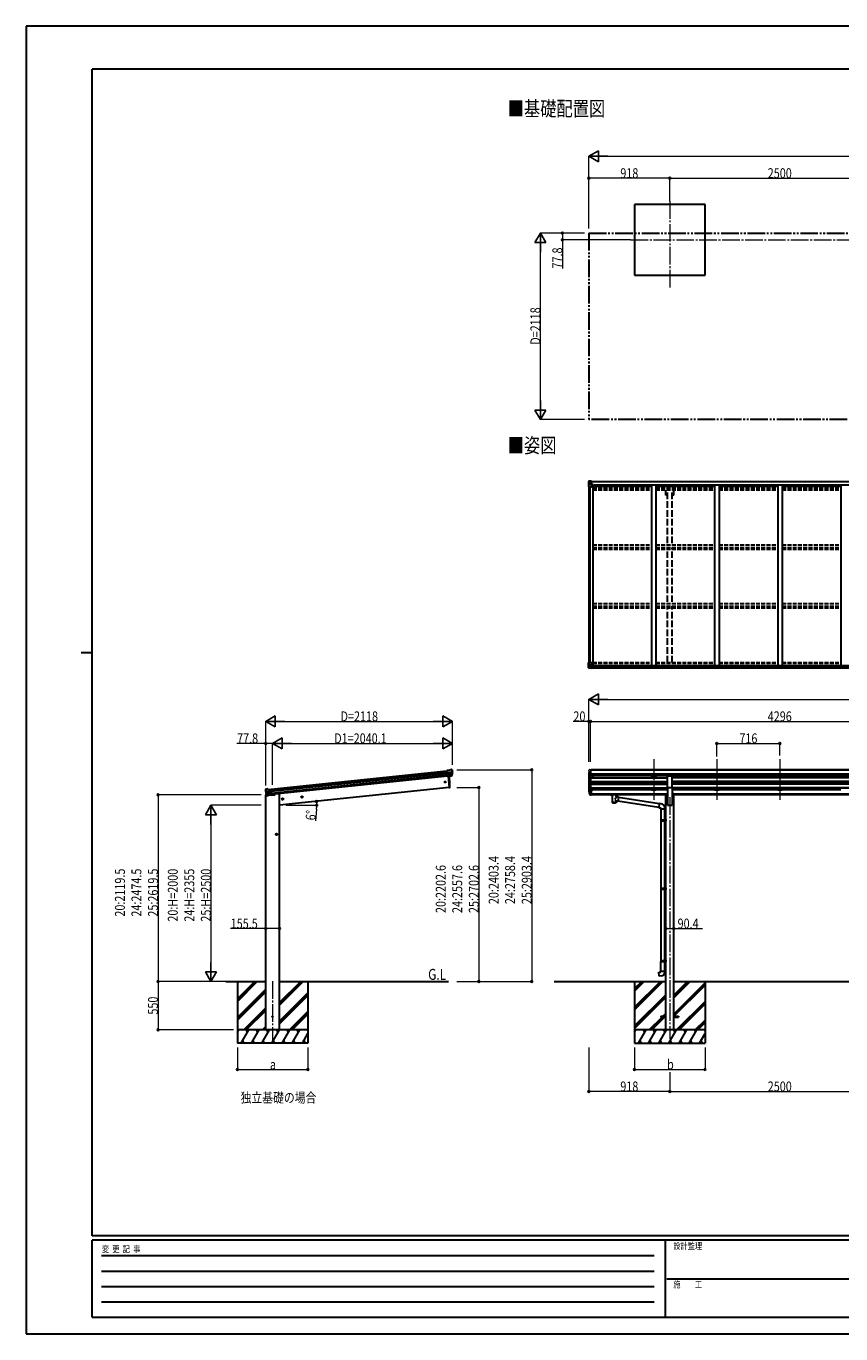
# Model space of a CAD drawing. Units: millimetres. Extents: x 0 to 21025, y 0 to 14850.
# Drawn here: x 0 to 9243, y 0 to 14850 of the extents above; entities that cross this region are included whole.
import ezdxf

# ---------------------------------------------------------------- set-up
doc = ezdxf.new("R2010")
doc.units = ezdxf.units.MM
for name, pattern in [('YCENTER_1', [13, 10, -1, 1, -1]), ('YDIVIDE_1', [15, 10, -1, 1, -1, 1, -1]), ('YHIDDEN_1', [4, 3, -1])]:
    doc.linetypes.add(name, pattern=pattern)
for name, color, linetype, lineweight in [('USER1', 3, 'Continuous', 13), ('YKK_12', 2, 'Continuous', 13), ('YKK_13', 4, 'Continuous', 30), ('YKK_A1', 4, 'Continuous', 30), ('YKK_D', 6, 'Continuous', 13), ('YKK_ZWAK', 7, 'Continuous', 30)]:
    doc.layers.add(name, color=color, linetype=linetype, lineweight=lineweight)
doc.styles.add('text-b', font='extslim2.shx', dxfattribs={"width": 0.8, "bigfont": 'extfont2.shx'})

msp = doc.modelspace()

# ---------------------------------------------------------------- linework, layer by layer
at = {"layer": 'YKK_12', "linetype": 'YCENTER_1', "ltscale": 20}
for p, q in [((7302, 12863), (7302, 11868)), ((6857, 12423), (14544, 12423)), ((7120, 6526), (7120, 6049)), ((7836, 6526), (7836, 6049)), ((8552, 6526), (8552, 6049)), ((7302, 6095), (7302, 3352)), ((2796, 4004), (2796, 3299))]:
    msp.add_line(p, q, dxfattribs=at)
at = {"layer": 'YKK_13', "linetype": 'Continuous'}
for p, q in [((6382, 9681), (6382, 9620)), ((6382, 9681), (6382, 9681)), ((6383, 9682), (6392, 9682)), ((6383, 9682), (6383, 9682)), ((6383, 9682), (6383, 9682)), ((6392, 9682), (6384, 9682)), ((6385, 9681), (6385, 9681)), ((6385, 9620), (6385, 9681)), ((6385, 9647), (6390, 9659)), ((6389, 9677), (6386, 9681)), ((6390, 9674), (6392, 9674)), ((6390, 9660), (6390, 9674)), ((6392, 9660), (6390, 9660)), ((6392, 9682), (6404, 9683)), ((6404, 9683), (6392, 9682)), ((6392, 9674), (6404, 9674)), ((6392, 9660), (6404, 9660)), ((6392, 9660), (6392, 9660)), ((6395, 9668), (6395, 9669)), ((6395, 9669), (6396, 9669)), ((6396, 9668), (6395, 9668)), ((6397, 9670), (6397, 9670)), ((6397, 9670), (6398, 9670)), ((6397, 9666), (6397, 9667)), ((6398, 9666), (6397, 9666)), ((6398, 9670), (6398, 9670)), ((6398, 9669), (6399, 9669)), ((6399, 9668), (6398, 9668)), ((6398, 9667), (6398, 9666)), ((6399, 9669), (6399, 9668)), ((6403, 9674), (6404, 9674)), ((6404, 9682), (6411, 9683)), ((6411, 9683), (6404, 9683)), ((6404, 9657), (6404, 9683)), ((6406, 9677), (6404, 9677)), ((6406, 9674), (6404, 9674)), ((6406, 9660), (6404, 9660)), ((6405, 9657), (6415, 9655)), ((6405, 9656), (6405, 9657)), ((6415, 9654), (6405, 9656)), ((6411, 9682), (6406, 9682)), ((6406, 9682), (6406, 9657)), ((6411, 9682), (6406, 9682)), ((6414, 9678), (6406, 9678)), ((6406, 9678), (6406, 9676)), ((6414, 9678), (6406, 9678)), ((6406, 9677), (6406, 9677)), ((6406, 9677), (6414, 9677)), ((6406, 9676), (6406, 9676)), ((6406, 9676), (6406, 9676)), ((6421, 9676), (6406, 9676)), ((6406, 9676), (6406, 9676)), ((6416, 9676), (6406, 9676)), ((6406, 9676), (6410, 9676)), ((6410, 9672), (6406, 9672)), ((6410, 9664), (6406, 9664)), ((6410, 9656), (6410, 9676)), ((6411, 9682), (6411, 9683)), ((6411, 9683), (6411, 9683)), ((6411, 9682), (6411, 9682)), ((6411, 9682), (6411, 9681)), ((6414, 9677), (6414, 9679)), ((6415, 9655), (6420, 9655)), ((6415, 9655), (6415, 9654)), ((6416, 9681), (6418, 9681)), ((6416, 9681), (6416, 9681)), ((6416, 9681), (6416, 9681)), ((6416, 9678), (6421, 9678)), ((6416, 9676), (6416, 9678)), ((6416, 9676), (6416, 9676)), ((6416, 9676), (6422, 9676)), ((6416, 9621), (6416, 9654)), ((6420, 9653), (6416, 9653)), ((6420, 9655), (6420, 9653)), ((6421, 9655), (6420, 9655)), ((6420, 9653), (6421, 9653)), ((6421, 9679), (6421, 9678)), ((6421, 9678), (6422, 9678)), ((6421, 9639), (6421, 9655)), ((6422, 9678), (6422, 9679)), ((6422, 9678), (6422, 9676)), ((6422, 9676), (6422, 9676)), ((6382, 9620), (6385, 9620)), ((6385, 9647), (6392, 9647)), ((6385, 9620), (6415, 9620)), ((6392, 9647), (6416, 9647)), ((6421, 9643), (6416, 9643)), ((6382, 7624), (6415, 7624)), ((6382, 7563), (6382, 7624)), ((6385, 7624), (6385, 7564)), ((6385, 7597), (6392, 7597)), ((6385, 7597), (6390, 7585)), ((6390, 7584), (6390, 7570)), ((6392, 7584), (6390, 7584)), ((6392, 7597), (6416, 7597)), ((6392, 7584), (6392, 7584)), ((6404, 7584), (6392, 7584)), ((6395, 7576), (6395, 7577)), ((6395, 7577), (6396, 7577)), ((6396, 7576), (6395, 7576)), ((6397, 7578), (6398, 7578)), ((6397, 7578), (6397, 7578)), ((6397, 7574), (6397, 7575)), ((6398, 7574), (6397, 7574)), ((6398, 7578), (6398, 7578)), ((6398, 7577), (6399, 7577)), ((6399, 7576), (6398, 7576)), ((6398, 7575), (6398, 7574)), ((6399, 7577), (6399, 7576)), ((6404, 7588), (6411, 7588)), ((6404, 7588), (6404, 7561)), ((6415, 7590), (6405, 7588)), ((6405, 7588), (6405, 7588)), ((6408, 7588), (6415, 7589)), ((6411, 7588), (6420, 7588)), ((6415, 7589), (6415, 7590)), ((6416, 7623), (6416, 7590)), ((6421, 7587), (6421, 7567)), ((6383, 7562), (6392, 7562)), ((6383, 7562), (6383, 7562)), ((6392, 7562), (6384, 7562)), ((6385, 7563), (6385, 7564)), ((6389, 7567), (6386, 7563)), ((6390, 7570), (6392, 7570)), ((6392, 7570), (6404, 7570)), ((6392, 7562), (6411, 7561)), ((6404, 7561), (6392, 7562)), ((6421, 7567), (6411, 7567)), ((6411, 7561), (6411, 7567)), ((6420, 7566), (6411, 7566)), ((6421, 7567), (6421, 7567))]:
    msp.add_line(p, q, dxfattribs=at)
at = {"layer": 'YKK_13'}
for p, q in [((4800, 6398), (4774, 6396)), ((4781, 6331), (4774, 6396)), ((4800, 6398), (4812, 6405)), ((4812, 6405), (4812, 6405)), ((4813, 6406), (4827, 6407)), ((4813, 6406), (4813, 6406)), ((4827, 6407), (4827, 6407)), ((4830, 6406), (4830, 6406)), ((4830, 6406), (4835, 6403)), ((4835, 6403), (4835, 6402)), ((4837, 6398), (4837, 6400)), ((4776, 6375), (4836, 6381)), ((4836, 6376), (4777, 6369)), ((4835, 6359), (4778, 6353)), ((4834, 6354), (4779, 6348)), ((4824, 6336), (4781, 6331)), ((4781, 6331), (4791, 6332)), ((4791, 6332), (4816, 6335)), ((4791, 6332), (4791, 6332)), ((4816, 6335), (4824, 6336)), ((4816, 6335), (4816, 6335)), ((4825, 6338), (4835, 6356)), ((4826, 6337), (4837, 6355)), ((2715, 6175), (2715, 6177)), ((2717, 6180), (2716, 6179)), ((2720, 6184), (2717, 6180)), ((2720, 6184), (2720, 6184)), ((2780, 6165), (2720, 6159)), ((2721, 6153), (2780, 6160)), ((2737, 6188), (2724, 6186)), ((2724, 6186), (2724, 6186)), ((2725, 6137), (2782, 6143)), ((2738, 6118), (2725, 6133)), ((2739, 6118), (2726, 6134)), ((2728, 6133), (2783, 6139)), ((2737, 6188), (2737, 6188)), ((2751, 6183), (2738, 6188)), ((2738, 6188), (2738, 6188)), ((2741, 6117), (2784, 6122)), ((2749, 6118), (2741, 6117)), ((2774, 6120), (2749, 6118)), ((2749, 6118), (2749, 6118)), ((2751, 6183), (2778, 6186)), ((2775, 6120), (2774, 6120)), ((2785, 6121), (2775, 6120)), ((2785, 6121), (2778, 6186)), ((6385, 6159), (6389, 6151)), ((6386, 6160), (6389, 6153)), ((6387, 6148), (6388, 6143)), ((6411, 6173), (6404, 6173)), ((6411, 6133), (6404, 6133)), ((6411, 6128), (6404, 6128)), ((6411, 6119), (6404, 6119)), ((6411, 6173), (6411, 6119)), ((6628, 6128), (6628, 6129)), ((6628, 6129), (6628, 6129)), ((6628, 6129), (6628, 6129)), ((6628, 6129), (6628, 6129)), ((6628, 6129), (6629, 6129)), ((6628, 6128), (6628, 6127)), ((6628, 6128), (6628, 6123)), ((6628, 6128), (6628, 6128)), ((6628, 6123), (6628, 6122)), ((6628, 6122), (6628, 6122)), ((6628, 6122), (6628, 6122)), ((6628, 6122), (6628, 6122)), ((6628, 6122), (6628, 6122)), ((6628, 6122), (6629, 6122)), ((6629, 6129), (6629, 6129)), ((6629, 6129), (6630, 6129)), ((6629, 6122), (6629, 6122)), ((6629, 6122), (6630, 6122)), ((6630, 6129), (6713, 6129)), ((6630, 6129), (6630, 6129)), ((6630, 6127), (6713, 6127)), ((6630, 6122), (6645, 6122)), ((6630, 6122), (6630, 6122)), ((6645, 6116), (6645, 6123)), ((6649, 6115), (6649, 6030)), ((6694, 6097), (6694, 6115)), ((6720, 6093), (6694, 6097)), ((6699, 6116), (6699, 6123)), ((6699, 6122), (6713, 6122)), ((6713, 6129), (6713, 6129)), ((6713, 6129), (6714, 6129)), ((6713, 6122), (6713, 6122)), ((6713, 6122), (6714, 6122)), ((6720, 6093), (6713, 6047)), ((6714, 6129), (6714, 6129)), ((6714, 6129), (6715, 6129)), ((6714, 6122), (6714, 6122)), ((6714, 6122), (6715, 6122)), ((6715, 6129), (6715, 6129)), ((6715, 6129), (6715, 6129)), ((6715, 6129), (6715, 6128)), ((6715, 6128), (6715, 6123)), ((6715, 6128), (6715, 6128)), ((6715, 6122), (6715, 6123)), ((6715, 6122), (6715, 6122)), ((6715, 6122), (6715, 6122)), ((6715, 6122), (6715, 6122)), ((7183, 6019), (6719, 6091)), ((6694, 6030), (6694, 6051)), ((6694, 6050), (6713, 6047)), ((7179, 5977), (6713, 6049)), ((7183, 6021), (7179, 5975)), ((7179, 5975), (7199, 5973)), ((7204, 6019), (7183, 6021)), ((7199, 5973), (7199, 5963)), ((7199, 5963), (7245, 5963)), ((7201, 5963), (7201, 5838)), ((7243, 5963), (7243, 5840)), ((7245, 5963), (7245, 5974)), ((7199, 5836), (7200, 5838)), ((7199, 5836), (7243, 5836)), ((7199, 5836), (7199, 5828)), ((7199, 5828), (7243, 5828)), ((7199, 5828), (7200, 5826)), ((7200, 5838), (7243, 5838)), ((7200, 5826), (7243, 5826)), ((7201, 5826), (7201, 5062)), ((7238, 5836), (7238, 5838)), ((7238, 5836), (7238, 5828)), ((7238, 5828), (7238, 5826)), ((7241, 5840), (7257, 5841)), ((7241, 5838), (7241, 5840)), ((7241, 5838), (7243, 5838)), ((7241, 5825), (7243, 5825)), ((7241, 5823), (7241, 5825)), ((7241, 5823), (7257, 5823)), ((7243, 5825), (7243, 5838)), ((7243, 5823), (7243, 5065)), ((7257, 5841), (7257, 5823)), ((7199, 5060), (7200, 5062)), ((7199, 5060), (7243, 5060)), ((7199, 5060), (7199, 5052)), ((7199, 5052), (7243, 5052)), ((7199, 5052), (7200, 5050)), ((7200, 5062), (7243, 5062)), ((7200, 5050), (7243, 5050)), ((7201, 5050), (7201, 4241)), ((7238, 5060), (7238, 5062)), ((7238, 5060), (7238, 5052)), ((7238, 5052), (7238, 5050)), ((7241, 5064), (7257, 5065)), ((7241, 5062), (7241, 5064)), ((7241, 5062), (7243, 5062)), ((7241, 5049), (7243, 5049)), ((7241, 5047), (7241, 5049)), ((7243, 5049), (7243, 5062)), ((7257, 5065), (7257, 5047)), ((7241, 5047), (7257, 5047)), ((7243, 5047), (7243, 4244)), ((7199, 4239), (7200, 4241)), ((7199, 4239), (7243, 4239)), ((7199, 4239), (7199, 4231)), ((7199, 4231), (7243, 4231)), ((7199, 4231), (7200, 4229)), ((7200, 4241), (7243, 4241)), ((7200, 4229), (7243, 4229)), ((7201, 4119), (7201, 4229)), ((7238, 4239), (7238, 4241)), ((7238, 4239), (7238, 4231)), ((7238, 4231), (7238, 4229)), ((7241, 4244), (7257, 4244)), ((7241, 4242), (7241, 4244)), ((7241, 4242), (7243, 4242)), ((7241, 4229), (7243, 4229)), ((7241, 4227), (7241, 4229)), ((7241, 4227), (7243, 4227)), ((7241, 4227), (7257, 4226)), ((7243, 4229), (7243, 4242)), ((7243, 4227), (7243, 4119)), ((7257, 4244), (7257, 4227)), ((7179, 4108), (7199, 4109)), ((7183, 4062), (7179, 4108)), ((7204, 4064), (7183, 4062)), ((7199, 4119), (7245, 4119)), ((7199, 4109), (7199, 4119)), ((7245, 4119), (7245, 4109)), ((7202, 3606), (7202, 3597)), ((7202, 3606), (7257, 3606)), ((7202, 3597), (7257, 3597)), ((7347, 3606), (7402, 3606)), ((7347, 3597), (7402, 3597)), ((7402, 3606), (7402, 3597))]:
    msp.add_line(p, q, dxfattribs=at)
at = {"layer": 'YKK_13', "linetype": 'Continuous', "lineweight": 13, "ltscale": 0.5}
for p, q in [((6382, 6398), (6382, 6397)), ((6389, 6406), (6385, 6401)), ((6392, 6407), (6390, 6407)), ((6392, 6407), (6411, 6407)), ((6404, 6334), (6404, 6407)), ((6411, 6407), (6421, 6407)), ((6411, 6335), (6411, 6407)), ((6421, 6405), (6421, 6407)), ((6385, 6376), (6390, 6373)), ((6396, 6336), (6387, 6351)), ((6390, 6372), (6390, 6356)), ((6404, 6334), (6399, 6334)), ((6411, 6335), (6404, 6335))]:
    msp.add_line(p, q, dxfattribs=at)
at = {"layer": 'YKK_13', "ltscale": 20}
for p, q in [((4787, 6332), (4801, 6204)), ((7275, 6204), (7275, 6336)), ((7275, 6336), (7330, 6336)), ((7330, 6204), (7330, 6336)), ((4801, 6204), (4803, 6205)), ((7275, 6204), (7330, 6204))]:
    msp.add_line(p, q, dxfattribs=at)
at = {"layer": 'YKK_13', "linetype": 'Continuous', "ltscale": 0.5}
for p, q in [((2716, 6117), (2715, 6110)), ((2715, 6110), (2749, 6113)), ((2735, 6121), (2718, 6119)), ((2789, 6118), (2818, 6121)), ((2823, 6128), (2822, 6125))]:
    msp.add_line(p, q, dxfattribs=at)
at = {"layer": 'YKK_13', "lineweight": 25}
for p, q in [((6388, 6144), (6397, 6128)), ((6388, 6143), (6397, 6120)), ((6398, 6129), (6390, 6144)), ((6404, 6128), (6399, 6128)), ((6404, 6126), (6399, 6126)), ((6404, 6118), (6399, 6118)), ((6404, 6173), (6404, 6118))]:
    msp.add_line(p, q, dxfattribs=at)
at = {"layer": 'YKK_13', "linetype": 'Continuous'}
for centre in [(6397, 9668), (6397, 7576)]:
    msp.add_circle(centre, 5.3, dxfattribs=at)
at = {"layer": 'YKK_13', "ltscale": 20}
for centre, radius in [((4754, 6267), 6.5), ((2796, 3602), 5)]:
    msp.add_circle(centre, radius, dxfattribs=at)
at = {"layer": 'YKK_13', "linetype": 'Continuous'}
for centre, radius, start, end in [((6383, 9681), 0.999, 93.4424, 179.9508), ((6383, 9681), 1, 93.5002, 180.0008), ((6383, 9681), 0.999, 93.4424, 179.9508), ((6384, 9694), 12.7, 269.2447, 275.1031), ((6386, 9681), 1.28, 131.1783, 182.459), ((6396, 9670), 0.96, 270, 0), ((6396, 9667), 0.96, 0, 90), ((6398, 9670), 0.96, 180, 270), ((6398, 9667), 0.96, 90, 180), ((6405, 9658), 0.937, 182.3221, 263.2677), ((6405, 9657), 0.937, 182.3221, 263.2677), ((6406, 9679), 0.5, 180.0011, 270.0011), ((6406, 9679), 0.5, 179.998, 269.9969), ((6406, 9675), 0.513, 91.8803, 181.0471), ((6406, 9676), 0.5, 90.529, 180.0446), ((6415, 9654), 0.937, 2.3221, 83.2677), ((6415, 9653), 0.937, 2.3221, 83.2677), ((6421, 9684), 7.69, 268.97, 276.4343), ((6415, 9621), 1, 270, 0), ((6396, 7578), 0.96, 270, 0), ((6396, 7575), 0.96, 0, 90), ((6398, 7578), 0.96, 180, 270), ((6398, 7575), 0.96, 90, 180), ((6405, 7587), 0.937, 96.7323, 129.066), ((6415, 7623), 1, 0, 90), ((6415, 7591), 0.937, 276.7323, 357.6779), ((6415, 7590), 0.937, 276.7323, 357.6779), ((6383, 7563), 0.999, 180.0492, 266.5576), ((6383, 7563), 1, 179.9992, 266.4998), ((6383, 7563), 0.999, 180.0492, 266.5576), ((6384, 7550), 12.7, 84.8969, 90.7553), ((6386, 7563), 1.28, 177.541, 228.8217)]:
    msp.add_arc(centre, radius, start, end, dxfattribs=at)
at = {"layer": 'YKK_13'}
for centre, radius, start, end in [((4813, 6403), 3, 96.0237, 120.9763), ((4827, 6402), 5, 51.0443, 95.9557), ((4643, 6377), 192, 1.4271, 6.5758), ((4636, 6377), 202, 354.1392, 6), ((4824, 6339), 2.99, 285.2717, 331.0074), ((4636, 6377), 200, 354.2001, 359.5388), ((4832, 6357), 3, 332.6911, 354.2001), ((4881, 6384), 45.3, 182.6712, 185.6452), ((4839, 6376), 2.74, 179.0215, 184.4341), ((4836, 6374), 1.35, 95.1605, 97.9193), ((4834, 6357), 3, 331, 354.1392), ((2916, 6196), 202, 186, 197.8608), ((2909, 6194), 192, 185.4242, 190.5729), ((2724, 6181), 5, 96.0443, 140.9557), ((2675, 6152), 45.3, 6.3548, 9.3288), ((2718, 6153), 2.74, 7.5659, 12.9785), ((2721, 6152), 1.35, 94.0807, 96.8395), ((2916, 6196), 200, 192.4612, 197.7999), ((2727, 6135), 3, 197.8608, 221), ((2729, 6136), 3, 197.7999, 219.3089), ((2737, 6185), 3, 71.0237, 95.9763), ((2741, 6120), 2.99, 220.9926, 266.7283), ((6415, 6170), 30.4, 187.1552, 198.1973), ((6413, 6168), 29.5, 186.5081, 197.9814), ((7200, 5974), 45, 0, 85), ((7200, 4109), 45, 275, 0)]:
    msp.add_arc(centre, radius, start, end, dxfattribs=at)
at = {"layer": 'YKK_13', "linetype": 'Continuous', "lineweight": 13, "ltscale": 0.5}
for centre, radius, start, end in [((6385, 6398), 3, 93, 180), ((6584, 6397), 202, 180, 184.949), ((6390, 6406), 1, 93.5, 145), ((6389, 6380), 6.18, 185.7035, 224.999), ((6390, 6353), 3, 94.7167, 210), ((6390, 6372), 0.3, 0, 60), ((6390, 6356), 0.3, 274.7167, 0), ((6399, 6337), 3, 210, 266.5)]:
    msp.add_arc(centre, radius, start, end, dxfattribs=at)
at = {"layer": 'YKK_13', "ltscale": 20}
for centre, radius, start, end in [((3906, 6245), 900, 357.6392, 5.6499), ((4803, 6208), 3, 278, 357.6392)]:
    msp.add_arc(centre, radius, start, end, dxfattribs=at)
at = {"layer": 'YKK_13', "linetype": 'Continuous', "ltscale": 0.5}
for centre, radius, start, end in [((2719, 6116), 3, 96, 172.5), ((2817, 6126), 5, 276, 352.5)]:
    msp.add_arc(centre, radius, start, end, dxfattribs=at)
at = {"layer": 'YKK_13', "linetype": 'Continuous', "extrusion": (0, 0, -1)}
for centre, major_axis, ratio, start_param, end_param in [((6385, 9682), (2, 0.12), 0.060933, 2.071256, 3.14534), ((6584, 9694), (201, 12), 0.060933, 3.14534, 3.145839), ((6385, 9679), (-0.02, 3), 0.466854, 0.125683, 0.759696), ((6387, 9674), (0.03, 5), 0.573921, 0.767272, 1.551125), ((6388, 9660), (0, 3), 0.468246, 1.577288, 2.012794), ((6310, 9674), (81.7, 0), 0.061163, 6.282413, 6.283185), ((6386, 9649), (0.85, 2.32), 0.403757, 3.00878, 3.974439)]:
    msp.add_ellipse(centre, major_axis=major_axis, ratio=ratio, start_param=start_param, end_param=end_param, dxfattribs=at)
at = {"layer": 'YKK_13', "linetype": 'Continuous'}
for centre, major_axis, ratio, start_param, end_param in [((6386, 7595), (0.85, -2.32), 0.403757, 3.00878, 3.974439), ((6388, 7584), (0, -3), 0.468246, 1.577288, 2.012794), ((6420, 7587), (1, -0.021), 0.906239, 0.018705, 1.589501), ((6385, 7562), (2, -0.12), 0.060933, 2.071256, 3.14534), ((6584, 7550), (201, -12), 0.060933, 3.14534, 3.145839), ((6385, 7565), (-0.02, -3), 0.466854, 0.125683, 0.759696), ((6387, 7570), (0.03, -5), 0.573921, 0.767272, 1.551125), ((6310, 7570), (81.7, 0), 0.061163, 6.282413, 6.283185), ((6420, 7567), (1, 0.012), 0.707053, 4.703664, 6.124411)]:
    msp.add_ellipse(centre, major_axis=major_axis, ratio=ratio, start_param=start_param, end_param=end_param, dxfattribs=at)
at = {"layer": 'YKK_13'}
for centre, major_axis, ratio, start_param, end_param in [((4835, 6399), (-0.87, 5.91), 0.020485, 0.671432, 1.569131), ((4829, 6403), (5.88, -1.31), 0.24881, 0.460585, 0.464104), ((4834, 6400), (-2.34, 1.9), 0.995767, 3.985972, 4.712389), ((4824, 6339), (-0.11, 3), 0.642905, 3.245938, 4.203928), ((4824, 6339), (3.53, -2.11), 0.650902, 5.256145, 5.328955), ((4824, 6339), (1.66, -2.51), 0.997631, 5.80419, 5.892948), ((4826, 6339), (1.08, 3.13), 0.040856, 2.113504, 2.141625), ((4638, 6355), (-21, 199), 0.994373, 4.711379, 4.727754), ((6473, 6168), (-89.1, 1.4), 0.57596, -0.08695, 0.084632), ((6472, 6174), (87.9, 4.4), 0.541684, 3.065934, 3.222851), ((6389, 6148), (1.3, 0), 0.90356, 1.370089, 3.347195), ((6475, 6164), (-89.1, 0), 0.90356, 0.205602, 0.251535), ((6474, 6168), (-88.1, 0), 0.90356, 0.266296, 0.300384), ((6672, 6123), (27, 0), 0.070066, 0, 3.141593), ((6683, 6119), (16, 0), 0.361356, 6.263698, 6.283185), ((6672, 6042), (22.9, 0), 0.122865, 3.141593, 6.283185)]:
    msp.add_ellipse(centre, major_axis=major_axis, ratio=ratio, start_param=start_param, end_param=end_param, dxfattribs=at)
at = {"layer": 'YKK_13', "extrusion": (0, 0, -1)}
for centre, major_axis, ratio, start_param, end_param in [((2718, 6177), (1.9, 2.34), 0.995767, 3.985972, 4.712389), ((2718, 6176), (-0.38, 5.97), 0.020485, 0.671432, 1.569131), ((2722, 6182), (-5.48, -2.51), 0.24881, 0.460585, 0.464104), ((2919, 6174), (-21, 199), 0.994373, 4.711379, 4.727754), ((2738, 6120), (-1.71, 2.84), 0.040856, 2.113504, 2.141625), ((2741, 6120), (-0.51, 2.96), 0.642905, 3.245938, 4.203928), ((2741, 6120), (-3.02, -2.79), 0.650902, 5.256145, 5.328955), ((2741, 6120), (-1.1, -2.8), 0.997631, 5.80419, 5.892948), ((6630, 6127), (2, 0), 0.109601, 3.141593, 4.712389), ((6672, 6070), (-22.8, -26.6), 0.234429, 3.156333, 4.597638), ((6713, 6127), (2, 0), 0.109601, 4.712389, 6.283185), ((6672, 6030), (22.9, 0), 0.101955, 6.282972, 9.424821), ((6674, 6073), (20.3, -22.2), 0.045535, 4.975651, 6.24419)]:
    msp.add_ellipse(centre, major_axis=major_axis, ratio=ratio, start_param=start_param, end_param=end_param, dxfattribs=at)
at = {"layer": 'YKK_13', "lineweight": 25}
for centre, major_axis, start_param, end_param in [((6399, 6129), (-3, 0), 0.523599, 1.570796), ((6399, 6121), (3, 0), 3.665191, 4.712389), ((6399, 6129), (-1.5, 0), 0.523599, 1.570796)]:
    msp.add_ellipse(centre, major_axis=major_axis, ratio=0.90356, start_param=start_param, end_param=end_param, dxfattribs=at)
at = {"layer": 'YKK_A1'}
for p, q in [((7702, 12823), (6902, 12823)), ((6902, 12823), (6902, 12023)), ((7702, 12023), (7702, 12823)), ((6902, 12023), (7702, 12023)), ((6406, 9681), (10693, 9681)), ((6406, 9679), (10693, 9679)), ((6384, 9620), (6384, 7624)), ((6394, 9620), (6394, 7624)), ((6416, 9639), (6429, 9639)), ((6429, 9639), (6429, 7588)), ((6429, 9625), (7095, 9625)), ((6437, 9625), (6437, 9641)), ((6437, 9641), (10668, 9641)), ((7145, 9625), (7811, 9625)), ((7861, 9625), (8527, 9625)), ((8577, 9625), (9243, 9625)), ((9243, 9641), (9243, 7588)), ((6409, 7588), (10684, 7588)), ((6421, 7586), (10684, 7586)), ((6411, 7562), (10694, 7562)), ((6421, 7570), (10684, 7570)), ((2778, 6184), (4774, 6394)), ((10684, 6405), (6411, 6405)), ((10684, 6400), (6411, 6400)), ((2780, 6165), (4776, 6375)), ((2780, 6161), (4776, 6371)), ((2782, 6141), (4779, 6351)), ((4780, 6334), (2784, 6124)), ((6384, 6376), (6384, 6174)), ((6389, 6349), (6389, 6147)), ((6398, 6334), (6398, 6128)), ((6404, 6366), (6404, 6173)), ((6404, 6313), (7275, 6313)), ((6404, 6272), (7275, 6272)), ((6404, 6270), (7275, 6270)), ((6404, 6266), (7275, 6266)), ((6404, 6243), (7275, 6243)), ((10694, 6357), (6411, 6357)), ((10694, 6339), (6411, 6339)), ((7275, 6335), (6411, 6335)), ((6429, 6335), (6429, 6313)), ((6429, 6266), (6429, 6243)), ((9775, 6335), (7330, 6335)), ((9775, 6313), (7330, 6313)), ((9775, 6272), (7330, 6272)), ((9775, 6270), (7330, 6270)), ((9775, 6266), (7330, 6266)), ((9775, 6243), (7330, 6243)), ((6404, 6201), (7275, 6201)), ((6404, 6200), (7275, 6200)), ((6404, 6196), (7275, 6196)), ((6429, 6173), (6411, 6173)), ((7257, 6130), (6411, 6130)), ((7257, 6129), (6411, 6129)), ((7257, 6121), (6411, 6121)), ((6429, 6196), (6429, 6173)), ((7095, 6177), (6429, 6177)), ((7275, 6177), (7145, 6177)), ((9775, 6201), (7330, 6201)), ((9775, 6200), (7330, 6200)), ((9775, 6196), (7330, 6196)), ((7811, 6177), (7330, 6177)), ((9757, 6130), (7347, 6130)), ((9757, 6129), (7347, 6129)), ((9757, 6121), (7347, 6121)), ((8527, 6177), (7861, 6177)), ((9243, 6177), (8577, 6177)), ((6902, 4002), (6902, 3302)), ((7702, 4002), (7702, 3302))]:
    msp.add_line(p, q, dxfattribs=at)
at = {"layer": 'YKK_A1', "linetype": 'YDIVIDE_1', "ltscale": 20}
for p, q in [((6384, 12501), (15016, 12501)), ((6384, 12501), (6384, 10383)), ((15016, 10383), (6384, 10383))]:
    msp.add_line(p, q, dxfattribs=at)
at = {"layer": 'YKK_A1', "linetype": 'YHIDDEN_1', "ltscale": 15}
for p, q in [((6429, 9617), (7095, 9617)), ((6429, 9608), (7095, 9608)), ((6429, 9605), (7095, 9605)), ((6429, 9599), (7095, 9599)), ((6429, 9586), (7095, 9586)), ((7145, 9617), (7811, 9617)), ((7145, 9608), (7811, 9608)), ((7145, 9605), (7811, 9605)), ((7145, 9599), (7811, 9599)), ((7145, 9586), (7811, 9586)), ((7861, 9617), (8527, 9617)), ((7861, 9608), (8527, 9608)), ((7861, 9605), (8527, 9605)), ((7861, 9599), (8527, 9599)), ((7861, 9586), (8527, 9586)), ((8577, 9617), (9243, 9617)), ((8577, 9608), (9243, 9608)), ((8577, 9605), (9243, 9605)), ((8577, 9599), (9243, 9599)), ((8577, 9586), (9243, 9586)), ((6429, 8960), (7095, 8960)), ((6429, 8930), (7095, 8930)), ((6429, 8925), (7095, 8925)), ((6429, 8912), (7095, 8912)), ((7145, 8960), (7811, 8960)), ((7145, 8930), (7811, 8930)), ((7145, 8925), (7811, 8925)), ((7145, 8912), (7811, 8912)), ((7861, 8960), (8527, 8960)), ((7861, 8930), (8527, 8930)), ((7861, 8925), (8527, 8925)), ((7861, 8912), (8527, 8912)), ((8577, 8960), (9243, 8960)), ((8577, 8930), (9243, 8930)), ((8577, 8925), (9243, 8925)), ((8577, 8912), (9243, 8912)), ((6429, 8293), (7095, 8293)), ((6429, 8263), (7095, 8263)), ((6429, 8258), (7095, 8258)), ((6429, 8245), (7095, 8245)), ((7145, 8293), (7811, 8293)), ((7145, 8263), (7811, 8263)), ((7145, 8258), (7811, 8258)), ((7145, 8245), (7811, 8245)), ((7861, 8293), (8527, 8293)), ((7861, 8263), (8527, 8263)), ((7861, 8258), (8527, 8258)), ((7861, 8245), (8527, 8245)), ((8577, 8293), (9243, 8293)), ((8577, 8263), (9243, 8263)), ((8577, 8258), (9243, 8258)), ((8577, 8245), (9243, 8245)), ((6429, 7624), (7095, 7624)), ((6429, 7616), (7095, 7616)), ((7145, 7624), (7811, 7624)), ((7145, 7616), (7811, 7616)), ((7861, 7624), (8527, 7624)), ((7861, 7616), (8527, 7616)), ((8577, 7624), (9243, 7624)), ((8577, 7616), (9243, 7616))]:
    msp.add_line(p, q, dxfattribs=at)
at = {"layer": 'YKK_A1', "ltscale": 20}
for p, q in [((7095, 9641), (7095, 7588)), ((7145, 9641), (7145, 7588)), ((7811, 9641), (7811, 7588)), ((7861, 9641), (7861, 7588)), ((8527, 9641), (8527, 7588)), ((8577, 9641), (8577, 7588)), ((4787, 6332), (4801, 6204)), ((7095, 6335), (7095, 6313)), ((7145, 6313), (7095, 6313)), ((7095, 6266), (7095, 6243)), ((7145, 6243), (7095, 6243)), ((7145, 6335), (7145, 6313)), ((7145, 6243), (7145, 6266)), ((7811, 6335), (7811, 6313)), ((7861, 6313), (7811, 6313)), ((7811, 6266), (7811, 6243)), ((7861, 6243), (7811, 6243)), ((7861, 6335), (7861, 6313)), ((7861, 6243), (7861, 6266)), ((8527, 6335), (8527, 6313)), ((8577, 6313), (8527, 6313)), ((8527, 6266), (8527, 6243)), ((8577, 6243), (8527, 6243)), ((8577, 6335), (8577, 6313)), ((8577, 6243), (8577, 6266)), ((2718, 3452), (2718, 6110)), ((2854, 6131), (2823, 6128)), ((2874, 6131), (2854, 6131)), ((4801, 6204), (2874, 6002)), ((2874, 3452), (2874, 6131)), ((7095, 6196), (7095, 6173)), ((7145, 6173), (7095, 6173)), ((7145, 6196), (7145, 6173)), ((7257, 3452), (7257, 6131)), ((7257, 6131), (7275, 6131)), ((7275, 6204), (7275, 6002)), ((7330, 6204), (7330, 6002)), ((7347, 6131), (7330, 6131)), ((7347, 3452), (7347, 6131)), ((7811, 6196), (7811, 6173)), ((7861, 6173), (7811, 6173)), ((7861, 6196), (7861, 6173)), ((8527, 6196), (8527, 6173)), ((8577, 6173), (8527, 6173)), ((8577, 6196), (8577, 6173)), ((7275, 6002), (7330, 6002)), ((2267, 4002), (2718, 4002)), ((2396, 4002), (2396, 3302)), ((2874, 4002), (4792, 4002)), ((3196, 4002), (3196, 3302)), ((5990, 4002), (7257, 4002)), ((7347, 4002), (9757, 4002)), ((3196, 3452), (2396, 3452)), ((3019, 3302), (3105, 3452)), ((3090, 3426), (3075, 3452)), ((3196, 3302), (2396, 3302))]:
    msp.add_line(p, q, dxfattribs=at)
at = {"layer": 'YKK_A1', "linetype": 'YHIDDEN_1', "ltscale": 25}
for p, q in [((7257, 9525), (7257, 9581)), ((7275, 9525), (7257, 9525)), ((7275, 8979), (7275, 9581)), ((7330, 8979), (7330, 9581)), ((7347, 9525), (7330, 9525)), ((7347, 9525), (7347, 9581)), ((7275, 8311), (7275, 8927)), ((7330, 8311), (7330, 8927)), ((7275, 7624), (7275, 8264)), ((7330, 7624), (7330, 8264))]:
    msp.add_line(p, q, dxfattribs=at)
at = {"layer": 'YKK_A1', "linetype": 'YCENTER_1', "ltscale": 0.5}
for p, q in [((3138, 6097), (3119, 6095)), ((3130, 6086), (3127, 6106)), ((2920, 6074), (2900, 6072)), ((2911, 6063), (2909, 6083)), ((2850, 5672), (2830, 5672)), ((2840, 5662), (2840, 5682))]:
    msp.add_line(p, q, dxfattribs=at)
at = {"layer": 'YKK_A1', "linetype": 'Continuous', "ltscale": 0.5}
for p, q in [((3128, 6104), (3122, 6099)), ((3122, 6099), (3122, 6092)), ((3122, 6092), (3129, 6089)), ((3135, 6100), (3128, 6104)), ((3129, 6089), (3135, 6093)), ((3135, 6093), (3135, 6100)), ((2909, 6081), (2903, 6076)), ((2903, 6076), (2904, 6069)), ((2904, 6069), (2911, 6066)), ((2916, 6077), (2909, 6081)), ((2911, 6066), (2917, 6070)), ((2917, 6070), (2916, 6077)), ((2840, 5680), (2833, 5676)), ((2833, 5676), (2833, 5669)), ((2833, 5669), (2840, 5665)), ((2846, 5676), (2840, 5680)), ((2840, 5665), (2846, 5669)), ((2846, 5669), (2846, 5676))]:
    msp.add_line(p, q, dxfattribs=at)
at = {"layer": 'YKK_A1', "linetype": 'Continuous', "ltscale": 20}
for p, q in [((2396, 3775), (2622, 4002)), ((2396, 3789), (2608, 4002)), ((2396, 3804), (2594, 4002)), ((2396, 3591), (2718, 3914)), ((2396, 3577), (2718, 3900)), ((2396, 3563), (2718, 3885)), ((2874, 3733), (3143, 4002)), ((2874, 3747), (3129, 4002)), ((2874, 3761), (3115, 4002)), ((2874, 3549), (3196, 3871)), ((2874, 3535), (3196, 3857)), ((2874, 3520), (3196, 3843)), ((2468, 3452), (2718, 3702)), ((2483, 3452), (2718, 3687)), ((2497, 3452), (2718, 3673)), ((2989, 3452), (3196, 3659)), ((3003, 3452), (3196, 3645)), ((3017, 3452), (3196, 3631)), ((2396, 3423), (2412, 3452)), ((2441, 3302), (2528, 3452)), ((2513, 3426), (2498, 3452)), ((2557, 3302), (2643, 3452)), ((2628, 3426), (2613, 3452)), ((2672, 3302), (2759, 3452)), ((2681, 3452), (2718, 3490)), ((2695, 3452), (2718, 3476)), ((2709, 3452), (2718, 3461)), ((2744, 3426), (2729, 3452)), ((2788, 3302), (2874, 3452)), ((2859, 3426), (2844, 3452)), ((2903, 3302), (2990, 3452)), ((2975, 3426), (2960, 3452)), ((3196, 3443), (3191, 3452)), ((2456, 3328), (2471, 3302)), ((2572, 3328), (2587, 3302)), ((2687, 3328), (2702, 3302)), ((2803, 3328), (2818, 3302)), ((2918, 3328), (2933, 3302)), ((3034, 3328), (3049, 3302)), ((3134, 3302), (3196, 3409)), ((3149, 3328), (3164, 3302))]:
    msp.add_line(p, q, dxfattribs=at)
at = {"layer": 'YKK_A1', "linetype": 'Continuous'}
for p, q in [((6902, 3708), (7196, 4002)), ((6902, 3694), (7210, 4002)), ((6902, 3679), (7224, 4002)), ((6902, 3892), (7012, 4002)), ((6902, 3906), (6998, 4002)), ((6902, 3920), (6984, 4002)), ((7347, 3816), (7533, 4002)), ((7347, 3830), (7519, 4002)), ((7347, 3845), (7504, 4002)), ((7347, 3632), (7702, 3987)), ((7347, 3618), (7702, 3973)), ((7349, 3606), (7702, 3959)), ((6902, 3496), (7257, 3850)), ((6902, 3481), (7257, 3836)), ((6902, 3467), (7257, 3822)), ((7379, 3452), (7702, 3775)), ((7393, 3452), (7702, 3761)), ((7407, 3452), (7702, 3747)), ((7070, 3452), (7216, 3597)), ((7084, 3452), (7230, 3597)), ((7099, 3452), (7244, 3597)), ((7225, 3606), (7257, 3638)), ((7239, 3606), (7257, 3624)), ((7253, 3606), (7257, 3610)), ((7702, 3452), (6902, 3452)), ((6902, 3424), (6918, 3452)), ((6947, 3302), (7033, 3452)), ((7018, 3426), (7003, 3452)), ((7062, 3302), (7149, 3452)), ((7134, 3426), (7119, 3452)), ((7178, 3302), (7264, 3452)), ((7249, 3426), (7234, 3452)), ((7293, 3302), (7380, 3452)), ((7365, 3426), (7350, 3452)), ((7408, 3302), (7495, 3452)), ((7480, 3426), (7465, 3452)), ((7524, 3302), (7611, 3452)), ((7581, 3452), (7596, 3426)), ((7591, 3452), (7702, 3563)), ((7605, 3452), (7702, 3549)), ((7619, 3452), (7702, 3535)), ((7696, 3452), (7702, 3442)), ((6902, 3302), (7702, 3302)), ((6962, 3328), (6977, 3302)), ((7077, 3328), (7092, 3302)), ((7193, 3328), (7208, 3302)), ((7308, 3328), (7323, 3302)), ((7423, 3328), (7438, 3302)), ((7539, 3328), (7554, 3302)), ((7639, 3302), (7702, 3410)), ((7654, 3328), (7669, 3302))]:
    msp.add_line(p, q, dxfattribs=at)
at = {"layer": 'YKK_A1', "linetype": 'Continuous', "ltscale": 0.5}
for centre, radius in [((3129, 6096), 8.5), ((3129, 6096), 7.7), ((3129, 6096), 6.5), ((2910, 6073), 8.5), ((2910, 6073), 7.7), ((2910, 6073), 6.5), ((2840, 5672), 8.5), ((2840, 5672), 7.7), ((2840, 5672), 6.5)]:
    msp.add_circle(centre, radius, dxfattribs=at)
at = {"layer": 'YKK_D', "lineweight": -2}
for p, q in [((6384, 13373), (6492, 13436)), ((6384, 13373), (6492, 13311)), ((6384, 13373), (6601, 13373)), ((6492, 13311), (6492, 13436)), ((5834, 12501), (5772, 12393)), ((5834, 12501), (5897, 12393)), ((5834, 12501), (5834, 12285)), ((5772, 12393), (5897, 12393)), ((5834, 10383), (5834, 10600)), ((5834, 10383), (5772, 10491)), ((5897, 10491), (5772, 10491)), ((5834, 10383), (5897, 10491)), ((6384, 7205), (6492, 7268)), ((6384, 7205), (6492, 7143)), ((6384, 7205), (6601, 7205)), ((6492, 7143), (6492, 7268)), ((2718, 6955), (2826, 7018)), ((2826, 6893), (2826, 7018)), ((4836, 6955), (4728, 7018)), ((4728, 7018), (4728, 6893)), ((2718, 6955), (2826, 6893)), ((2718, 6955), (2934, 6955)), ((4836, 6955), (4619, 6955)), ((4836, 6955), (4728, 6893)), ((2796, 6705), (2904, 6768)), ((2796, 6705), (2904, 6643)), ((2796, 6705), (3012, 6705)), ((2904, 6643), (2904, 6768)), ((4836, 6705), (4619, 6705)), ((4836, 6705), (4728, 6768)), ((4728, 6768), (4728, 6643)), ((4836, 6705), (4728, 6643)), ((2096, 6002), (2033, 5894)), ((2096, 6002), (2158, 5894)), ((2096, 6002), (2096, 5785)), ((2033, 5894), (2158, 5894)), ((2096, 4002), (2096, 4218)), ((2096, 4002), (2033, 4110)), ((2158, 4110), (2033, 4110)), ((2096, 4002), (2158, 4110))]:
    msp.add_line(p, q, dxfattribs=at)
at = {"layer": 'YKK_D'}
for p, q in [((6384, 12551), (6384, 13374)), ((6509, 13373), (14891, 13373)), ((6384, 12551), (6384, 13124)), ((7302, 13123), (6384, 13123)), ((7302, 12863), (7302, 13124)), ((7302, 12863), (7302, 13124)), ((7302, 13123), (9802, 13123)), ((6334, 12501), (5833, 12501)), ((6334, 12501), (6083, 12501)), ((6084, 12501), (6084, 12423)), ((5834, 10508), (5834, 12376)), ((6857, 12423), (6083, 12423)), ((6084, 12423), (6084, 12097)), ((6334, 10383), (5833, 10383)), ((6384, 6496), (6384, 7206)), ((6509, 7205), (14891, 7205)), ((2718, 6238), (2718, 6956)), ((2843, 6955), (4711, 6955)), ((4836, 6461), (4836, 6956)), ((6384, 6955), (6208, 6955)), ((6384, 6497), (6384, 6956)), ((6404, 6955), (6384, 6955)), ((6404, 6496), (6404, 6956)), ((6404, 6496), (6404, 6956)), ((6404, 6955), (10700, 6955)), ((2718, 6705), (2392, 6705)), ((2718, 6228), (2718, 6706)), ((2796, 6705), (2718, 6705)), ((2796, 6236), (2796, 6706)), ((2796, 6237), (2796, 6706)), ((2921, 6705), (4711, 6705)), ((4836, 6461), (4836, 6706)), ((7836, 6555), (7836, 6706)), ((7836, 6705), (8552, 6705)), ((8552, 6566), (8552, 6706)), ((4887, 6405), (5737, 6405)), ((5736, 6405), (5736, 4002)), ((2668, 6121), (1495, 6121)), ((1496, 6121), (1496, 4002)), ((4887, 6204), (5137, 6204)), ((5136, 6204), (5136, 4002)), ((2668, 6002), (2095, 6002)), ((2948, 6002), (3297, 6002)), ((3294, 5959), (3281, 5826)), ((2096, 5877), (2096, 4127)), ((2718, 4602), (2320, 4602)), ((2874, 4602), (2718, 4602)), ((7257, 4602), (7347, 4602)), ((7347, 4602), (7674, 4602)), ((2266, 4002), (1495, 4002)), ((2356, 4002), (1495, 4002)), ((1496, 4002), (1496, 3452)), ((2266, 4002), (2095, 4002)), ((4887, 4002), (5137, 4002)), ((4887, 4002), (5737, 4002)), ((2354, 3452), (1495, 3452)), ((2396, 3251), (2396, 3001)), ((3196, 3251), (3196, 3001)), ((6384, 3252), (6384, 2751)), ((6902, 3252), (6902, 3001)), ((7702, 3252), (7702, 3001)), ((2396, 3002), (3196, 3002)), ((6902, 3002), (7702, 3002)), ((7302, 2970), (7302, 2751)), ((7302, 2970), (7302, 2751)), ((7302, 2752), (6384, 2752)), ((7302, 2752), (9802, 2752))]:
    msp.add_line(p, q, dxfattribs=at)
at = {"layer": 'YKK_D', "linetype": 'ByBlock', "lineweight": -2}
for centre in [(6384, 13123), (7302, 13123), (7302, 13123), (6084, 12501), (6084, 12423), (6384, 6955), (6404, 6955), (6404, 6955), (2718, 6705), (7836, 6705), (8552, 6705), (5736, 6405), (1496, 6121), (5136, 6204), (3294, 6046), (3296, 6002), (2718, 4602), (2874, 4602), (7257, 4602), (7347, 4602), (1496, 4002), (1496, 4002), (5136, 4002), (5736, 4002), (1496, 3452), (2396, 3002), (3196, 3002), (6902, 3002), (7702, 3002), (6384, 2752), (7302, 2752), (7302, 2752)]:
    msp.add_circle(centre, 10.6, dxfattribs=at)
at = {"layer": 'YKK_D'}
for start, end in [(0, 6), (354.2397, 0)]:
    msp.add_arc((2874, 6002), 423, start, end, dxfattribs=at)
at = {"layer": 'YKK_ZWAK'}
for p, q in [((21025, 14850), (0, 14850)), ((0, 14850), (0, 0)), ((20250, 14362), (750, 14362)), ((750, 1112), (750, 14362)), ((625, 7738), (750, 7738)), ((20250, 1112), (750, 1112)), ((7250, 1062), (750, 1062)), ((750, 188), (750, 1062)), ((7250, 1062), (7250, 188)), ((10500, 1062), (7250, 1062)), ((856, 888), (7125, 888)), ((856, 712), (7125, 712)), ((7269, 625), (10500, 625)), ((856, 538), (7125, 538)), ((856, 362), (7125, 362)), ((750, 188), (7250, 188)), ((7250, 188), (10500, 188)), ((0, 0), (21025, 0))]:
    msp.add_line(p, q, dxfattribs=at)

# ---------------------------------------------------------------- texts
at = {"layer": 'USER1', "style": 'text-b', "width": 0.8}
for s, height, p in [('■基礎配置図', 168.8, (5464, 13829)), ('■姿図', 168.8, (5464, 10005)), ('G.L', 124, (4561, 4020)), ('独立基礎の場合', 112.5, (2433, 2626))]:
    msp.add_text(s, height=height, dxfattribs=at).set_placement(p)
at = {"layer": 'YKK_D', "style": 'text-b', "width": 0.8}
for s, height, p in [('918', 112.5, (6741, 13124)), ('2500', 112.5, (8414, 13124)), ('D=2118', 112.5, (3567, 6956)), ('20', 112.5, (6209, 6956)), ('4296', 112.5, (8414, 6956)), ('77.8', 112.5, (2393, 6706)), ('D1=2040.1', 112.5, (3495, 6706)), ('716', 112.5, (8092, 6706)), ('155.5', 112.5, (2321, 4603)), ('90.4', 112.5, (7391, 4603)), ('b', 112, (7272, 3003)), ('a', 112, (2766, 3003)), ('918', 112.5, (6741, 2753)), ('2500', 112.5, (8414, 2753))]:
    msp.add_text(s, height=height, dxfattribs=at).set_placement(p)
for s, rotation, p in [('77.8', 90, (6083, 12098)), ('D=2118', 90, (5833, 11232)), ('6°', 84.2397, (3280, 5827)), ('20:2403.4', 90, (5360, 4880)), ('24:2758.4', 90, (5547, 4880)), ('25:2903.4', 90, (5735, 4880)), ('20:2119.5', 90, (1120, 4738)), ('24:2474.5', 90, (1307, 4738)), ('25:2619.5', 90, (1495, 4738)), ('20:H=2000', 90, (1720, 4681)), ('24:H=2355', 90, (1907, 4681)), ('25:H=2500', 90, (2095, 4681)), ('20:2202.6', 90, (4760, 4779)), ('24:2557.6', 90, (4947, 4779)), ('25:2702.6', 90, (5135, 4779)), ('550', 90, (1495, 3625))]:
    msp.add_text(s, height=112.5, rotation=rotation, dxfattribs=at).set_placement(p)
at = {"layer": 'YKK_ZWAK', "style": 'text-b', "width": 0.8}
for s, p in [('設計監理', (7342, 962)), ('変  更  記  事', (859, 925)), ('施\u3000\u3000工', (7342, 525))]:
    msp.add_text(s, height=75, dxfattribs=at).set_placement(p)

doc.saveas('drawing.dxf')
